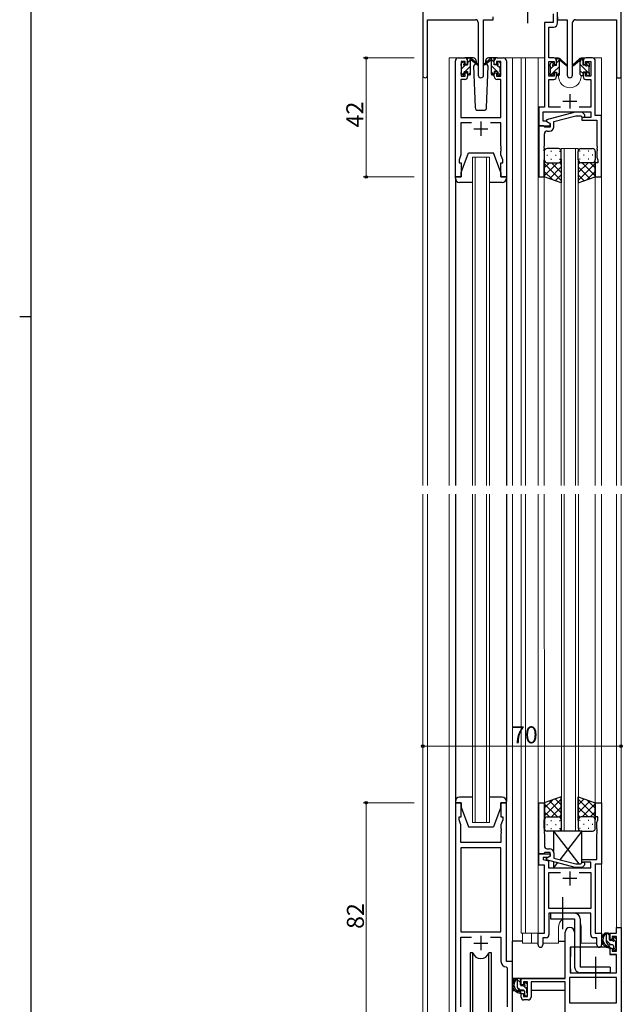
# Model space of a CAD drawing. Extents: x 0 to 1133, y 0 to 806.
# Drawn here: x 0 to 213, y 184 to 532 of the extents above; entities that cross this region are included whole.
import ezdxf

# ---------------------------------------------------------------- set-up
doc = ezdxf.new("R2010")
doc.units = 0
doc.linetypes.add('YCENTER_1', pattern=[13, 10, -1, 1, -1])
for name, color, linetype, lineweight in [('YKK_11', 7, 'CONTINUOUS', 30), ('YKK_12', 2, 'CONTINUOUS', 13), ('YKK_13', 4, 'CONTINUOUS', 30), ('YKK_D', 6, 'CONTINUOUS', 13)]:
    doc.layers.add(name, color=color, linetype=linetype, lineweight=lineweight)
doc.layers.add('YKK_ZWAK', color=7, linetype='CONTINUOUS')
doc.styles.get("Standard").update_dxf_attribs({"font": 'ROMANS.SHX', "bigfont": 'EXTFONT.SHX'})

# ---------------------------------------------------------------- blocks, each defined once
blk = doc.blocks.new('A201')
at = {"layer": 'YKK_ZWAK', "color": 254, "linetype": 'Continuous'}
for p, q in [((21, 35), (21, 410)), ((19, 222.5), (21, 222.5))]:
    blk.add_line(p, q, dxfattribs=at)

msp = doc.modelspace()

# ---------------------------------------------------------------- linework, layer by layer
at = {"layer": 'YKK_11', "linetype": 'ByBlock', "lineweight": -2, "ltscale": 0.5}
for p, q in [((142.3, 541.28), (142.3, 512.1)), ((212.3, 511.28), (212.3, 541.28)), ((189.9, 530.65), (189.9, 535.78)), ((167.1, 531.78), (167.1, 532.78)), ((188.27, 533.85), (188.27, 530.78)), ((189.9, 532.78), (189.9, 531.78)), ((143.93, 512.1), (143.93, 531.78)), ((143.93, 531.78), (160.85, 531.78)), ((161.85, 530.78), (161.85, 512.23)), ((163.75, 512.23), (163.75, 531.78)), ((163.75, 531.78), (167.1, 531.78)), ((188.27, 530.78), (185.2, 530.78)), ((185.2, 530.78), (185.2, 500.91)), ((186.83, 518.28), (186.83, 529.15)), ((186.83, 529.15), (188.4, 529.15)), ((189.9, 531.78), (193.25, 531.78)), ((193.25, 531.78), (193.25, 512.23)), ((195.15, 512.23), (195.15, 530.78)), ((196.15, 531.78), (210.67, 531.78)), ((210.67, 531.78), (210.67, 511.28)), ((154.8, 518.28), (157.1, 518.28)), ((168.5, 518.28), (170.8, 518.28)), ((188.5, 518.28), (186.83, 518.28)), ((202.2, 518.28), (199.9, 518.28)), ((153.8, 476.28), (153.8, 517.28)), ((157.3, 517.08), (155.8, 517.08)), ((155.8, 517.08), (155.8, 511.88)), ((157.3, 515.98), (157.3, 517.08)), ((158.1, 515.98), (157.3, 515.98)), ((158.1, 517.28), (158.1, 515.98)), ((167.5, 515.98), (167.5, 517.28)), ((168.3, 515.98), (167.5, 515.98)), ((169.8, 517.08), (168.3, 517.08)), ((168.3, 517.08), (168.3, 515.98)), ((169.8, 511.88), (169.8, 517.08)), ((171.8, 517.28), (171.8, 476.28)), ((186.83, 511.88), (186.83, 517.08)), ((186.83, 517.08), (188.7, 517.08)), ((188.7, 517.08), (188.7, 515.98)), ((188.7, 515.98), (189.5, 515.98)), ((189.5, 515.98), (189.5, 517.28)), ((198.9, 517.28), (198.9, 515.98)), ((198.9, 515.98), (199.7, 515.98)), ((199.7, 515.98), (199.7, 517.08)), ((199.7, 517.08), (201.57, 517.08)), ((201.57, 517.08), (201.57, 511.88)), ((203.2, 497.91), (203.2, 517.28)), ((155.8, 511.88), (157.3, 511.88)), ((157.3, 511.88), (157.3, 512.98)), ((157.3, 512.98), (158.1, 512.98)), ((158.1, 512.98), (158.1, 511.68)), ((167.5, 511.68), (167.5, 512.98)), ((167.5, 512.98), (168.3, 512.98)), ((168.3, 512.98), (168.3, 511.88)), ((168.3, 511.88), (169.8, 511.88)), ((188.7, 511.88), (186.83, 511.88)), ((189.5, 512.98), (188.7, 512.98)), ((188.7, 512.98), (188.7, 511.88)), ((189.5, 511.68), (189.5, 512.98)), ((199.7, 512.98), (198.9, 512.98)), ((198.9, 512.98), (198.9, 511.68)), ((199.7, 511.88), (199.7, 512.98)), ((201.57, 511.88), (199.7, 511.88)), ((210.67, 511.28), (212.3, 511.28)), ((157.1, 510.68), (155.73, 510.68)), ((155.73, 510.68), (155.73, 497.28)), ((169.87, 510.68), (168.5, 510.68)), ((169.87, 497.28), (169.87, 510.68)), ((186.83, 500.91), (186.83, 510.68)), ((186.83, 510.68), (188.5, 510.68)), ((199.9, 510.68), (201.57, 510.68)), ((201.57, 510.68), (201.57, 500.91)), ((185.2, 500.91), (183.2, 500.91)), ((183.2, 500.91), (183.2, 494.28)), ((190.85, 500.91), (186.83, 500.91)), ((201.57, 500.91), (197.55, 500.91)), ((155.73, 497.28), (169.87, 497.28)), ((184.83, 495.91), (184.83, 499.28)), ((184.83, 499.28), (201.57, 499.28)), ((196.1, 499.08), (186, 496.38)), ((188.5, 495.8), (196.26, 497.88)), ((198.55, 499.08), (196.1, 499.08)), ((196.26, 497.88), (198.05, 497.88)), ((198.05, 497.88), (198.47, 497.46)), ((201.57, 497.28), (198.4, 497.28)), ((198.4, 497.28), (198.4, 496.28)), ((199.32, 498.31), (198.55, 499.08)), ((201.57, 499.28), (201.57, 497.28)), ((205.4, 497.91), (203.2, 497.91)), ((205.4, 476.28), (205.4, 497.91)), ((159.45, 495.35), (155.73, 495.35)), ((155.73, 495.35), (155.73, 484.01)), ((169.87, 495.35), (166.15, 495.35)), ((169.87, 487.24), (169.87, 495.35)), ((183.2, 494.28), (183.2, 476.28)), ((184.9, 494.28), (183.2, 494.28)), ((183.2, 494.28), (187.2, 494.28)), ((185.76, 495.91), (184.83, 495.91)), ((185.2, 493.98), (184.9, 494.28)), ((185.4, 493.78), (185.2, 493.98)), ((187.2, 493.78), (185.4, 493.78)), ((187.2, 495.08), (185.76, 495.91)), ((186, 496.38), (186, 495.78)), ((186, 495.78), (187.2, 495.08)), ((187.2, 495.08), (187.2, 493.78)), ((187.2, 494.28), (187.2, 495.08)), ((188.5, 493.98), (188.5, 495.8)), ((198.4, 496.28), (201.57, 496.28)), ((201.57, 496.28), (203.77, 496.28)), ((203.77, 496.28), (203.77, 487.24)), ((185.2, 487.24), (185.2, 491.48)), ((186.2, 492.48), (187, 492.48)), ((169.99, 487.06), (169.87, 487.24)), ((169.99, 486.51), (169.99, 487.06)), ((185.08, 487.06), (185.2, 487.24)), ((185.08, 486.51), (185.08, 487.06)), ((203.77, 487.24), (203.89, 487.06)), ((203.89, 487.06), (203.89, 486.51)), ((155.73, 484.01), (155.1, 482.28)), ((169.87, 486.33), (169.99, 486.51)), ((169.87, 486.24), (169.87, 486.33)), ((169.99, 486.06), (169.87, 486.24)), ((169.87, 485.33), (169.99, 485.51)), ((169.87, 484.01), (169.87, 485.33)), ((170.5, 482.28), (169.87, 484.01)), ((169.99, 485.51), (169.99, 486.06)), ((185.2, 486.33), (185.08, 486.51)), ((185.08, 486.06), (185.2, 486.24)), ((185.08, 485.51), (185.08, 486.06)), ((185.2, 485.33), (185.08, 485.51)), ((185.2, 486.24), (185.2, 486.33)), ((185.2, 476.28), (185.2, 485.33)), ((203.89, 486.51), (203.77, 486.33)), ((203.77, 486.33), (203.77, 486.24)), ((203.77, 486.24), (203.89, 486.06)), ((203.89, 485.51), (203.77, 485.33)), ((203.77, 485.33), (203.77, 483.19)), ((203.89, 486.06), (203.89, 485.51)), ((155.1, 482.28), (155.1, 481.28)), ((155.1, 481.28), (155.8, 481.28)), ((155.8, 481.28), (155.8, 476.28)), ((169.8, 476.28), (169.8, 481.28)), ((169.8, 481.28), (170.5, 481.28)), ((170.5, 481.28), (170.5, 482.28)), ((204.1, 481.28), (203.2, 481.28)), ((203.2, 481.28), (203.2, 476.28)), ((203.77, 483.19), (204.1, 482.28)), ((204.1, 482.28), (204.1, 481.28)), ((155.8, 476.28), (153.8, 476.28)), ((171.8, 476.28), (169.8, 476.28)), ((183.2, 476.28), (185.2, 476.28)), ((203.2, 476.28), (205.4, 476.28)), ((155.8, 255.28), (153.8, 255.28)), ((153.8, 255.28), (153.8, 173.93)), ((155.8, 250.28), (155.8, 255.28)), ((171.8, 255.28), (169.8, 255.28)), ((169.8, 255.28), (169.8, 250.28)), ((171.8, 199.28), (171.8, 255.28)), ((183.2, 237.28), (183.2, 255.28)), ((183.2, 255.28), (185.2, 255.28)), ((185.2, 255.28), (185.2, 246.24)), ((203.2, 250.28), (203.2, 255.28)), ((203.2, 255.28), (205.4, 255.28)), ((205.4, 255.28), (205.4, 233.65)), ((155.1, 249.28), (155.1, 250.28)), ((155.1, 250.28), (155.8, 250.28)), ((155.73, 247.55), (155.1, 249.28)), ((155.73, 241.28), (155.73, 247.55)), ((169.8, 250.28), (170.5, 250.28)), ((170.5, 249.28), (169.87, 247.55)), ((169.87, 247.55), (169.87, 246.24)), ((170.5, 250.28), (170.5, 249.28)), ((204.1, 250.28), (203.2, 250.28)), ((203.77, 248.38), (204.1, 249.28)), ((203.77, 246.24), (203.77, 248.38)), ((204.1, 249.28), (204.1, 250.28)), ((169.87, 246.24), (169.99, 246.06)), ((169.99, 245.51), (169.87, 245.33)), ((169.87, 245.33), (169.87, 245.24)), ((169.87, 245.24), (169.99, 245.06)), ((169.99, 244.51), (169.87, 244.33)), ((169.87, 244.33), (169.87, 241.28)), ((169.99, 246.06), (169.99, 245.51)), ((169.99, 245.06), (169.99, 244.51)), ((185.2, 246.24), (185.08, 246.06)), ((185.08, 246.06), (185.08, 245.51)), ((185.08, 245.51), (185.2, 245.33)), ((185.2, 245.24), (185.08, 245.06)), ((185.08, 245.06), (185.08, 244.51)), ((185.08, 244.51), (185.2, 244.33)), ((185.2, 245.33), (185.2, 245.24)), ((185.2, 244.33), (185.2, 240.08)), ((203.89, 246.06), (203.77, 246.24)), ((203.77, 245.33), (203.89, 245.51)), ((203.77, 245.24), (203.77, 245.33)), ((203.89, 245.06), (203.77, 245.24)), ((203.77, 244.33), (203.89, 244.51)), ((203.77, 235.28), (203.77, 244.33)), ((203.89, 245.51), (203.89, 246.06)), ((203.89, 244.51), (203.89, 245.06)), ((169.87, 241.28), (155.73, 241.28)), ((155.73, 239.35), (155.73, 209.78)), ((155.73, 239.35), (155.73, 209.78)), ((169.87, 239.35), (155.73, 239.35)), ((169.87, 209.78), (169.87, 239.35)), ((184.9, 237.28), (183.2, 237.28)), ((183.2, 233.28), (183.2, 237.28)), ((183.2, 237.28), (187.2, 237.28)), ((185.2, 237.58), (184.9, 237.28)), ((185.4, 237.78), (185.2, 237.58)), ((187.2, 237.78), (185.4, 237.78)), ((186, 235.79), (187.2, 236.48)), ((186.2, 239.08), (187, 239.08)), ((187.2, 236.48), (186.33, 235.98)), ((187.2, 236.48), (187.2, 237.78)), ((187.2, 237.28), (187.2, 236.48)), ((188.5, 237.58), (188.5, 235.76)), ((185.2, 233.28), (183.2, 233.28)), ((186.33, 235.98), (184.83, 235.98)), ((184.83, 235.98), (184.83, 235.28)), ((184.83, 235.28), (186.7, 234.78)), ((185.2, 209.28), (185.2, 233.28)), ((186, 235.19), (186, 235.79)), ((196.1, 232.48), (186, 235.19)), ((186.7, 234.78), (186.7, 232.28)), ((188.5, 235.76), (196.26, 233.68)), ((196.26, 233.68), (198.05, 233.68)), ((198.05, 233.68), (198.47, 234.11)), ((198.4, 234.28), (198.4, 235.28)), ((198.4, 235.28), (203.77, 235.28)), ((201.57, 234.28), (198.4, 234.28)), ((199.32, 233.26), (198.54, 232.48)), ((201.57, 232.28), (201.57, 234.28)), ((203.2, 233.65), (203.2, 209.28)), ((205.4, 233.65), (203.2, 233.65)), ((186.7, 232.28), (201.57, 232.28)), ((186.83, 217.91), (186.83, 230.65)), ((186.83, 230.65), (190.85, 230.65)), ((198.54, 232.48), (196.1, 232.48)), ((197.55, 230.65), (201.57, 230.65)), ((197.55, 230.65), (201.57, 230.65)), ((201.57, 230.65), (201.57, 217.91)), ((201.57, 217.91), (186.83, 217.91)), ((201.57, 216.28), (186.83, 216.28)), ((186.83, 216.28), (186.83, 208.65)), ((201.57, 208.65), (201.57, 216.28)), ((155.73, 209.78), (169.87, 209.78)), ((183, 205.1), (183, 209.28)), ((183, 209.28), (185.2, 209.28)), ((192.5, 193.28), (192.5, 209.58)), ((195.9, 209.58), (195.9, 204.28)), ((203.2, 209.28), (205.4, 209.28)), ((205.4, 209.28), (205.4, 205.1)), ((208.4, 206.98), (208.4, 209.28)), ((208.4, 209.28), (210.67, 209.28)), ((210.67, 209.28), (210.67, 211.28)), ((210.67, 211.28), (212.3, 211.28)), ((212.3, 211.28), (212.3, 171.28)), ((155.73, 183.28), (155.73, 207.85)), ((155.73, 207.85), (159.45, 207.85)), ((166.15, 207.85), (169.87, 207.85)), ((169.87, 207.85), (169.87, 199.35)), ((185.83, 207.65), (184.63, 207.65)), ((184.63, 207.65), (184.63, 205.1)), ((203.77, 207.65), (202.57, 207.65)), ((203.77, 205.1), (203.77, 207.65)), ((209.2, 206.98), (208.4, 206.98)), ((210.67, 208.08), (209.2, 208.08)), ((209.2, 208.08), (209.2, 206.98)), ((210.67, 202.88), (210.67, 208.08)), ((195.9, 204.28), (194.3, 204.28)), ((194.3, 204.28), (194.3, 195.28)), ((208.4, 201.68), (208.4, 203.98)), ((208.4, 203.98), (209.2, 203.98)), ((210.67, 201.68), (208.4, 201.68)), ((209.2, 203.98), (209.2, 202.88)), ((209.2, 202.88), (210.67, 202.88)), ((210.67, 195.28), (210.67, 201.68)), ((174, 199.28), (171.8, 199.28)), ((174, 174.25), (174, 199.28)), ((171.78, 197.36), (172.07, 197.06)), ((172.07, 197.06), (172.07, 183.28)), ((194.3, 195.28), (210.67, 195.28)), ((177, 190.98), (177, 193.28)), ((177, 193.28), (192.5, 193.28)), ((179.3, 192.08), (177.8, 192.08)), ((177.8, 192.08), (177.8, 190.98)), ((179.3, 186.88), (179.3, 192.08)), ((192.5, 192.08), (180.5, 192.08)), ((180.5, 192.08), (180.5, 186.68)), ((192.5, 180.28), (192.5, 192.08)), ((210.67, 193.65), (194.13, 193.65)), ((210.67, 193.65), (194.13, 193.65)), ((194.13, 193.65), (194.13, 184.68)), ((210.67, 184.68), (210.67, 193.65)), ((177.8, 190.98), (177, 190.98)), ((177, 186.68), (177, 187.98)), ((177, 187.98), (177.8, 187.98)), ((177.8, 187.98), (177.8, 186.88)), ((177.8, 186.88), (179.3, 186.88)), ((179.5, 185.68), (178, 185.68)), ((194.13, 184.68), (210.67, 184.68))]:
    msp.add_line(p, q, dxfattribs=at)
at = {"layer": 'YKK_11', "ltscale": 0.5}
for p, q in [((194.2, 505.48), (194.2, 500.48)), ((191.7, 502.98), (196.7, 502.98)), ((162.8, 495.78), (162.8, 490.78)), ((160.3, 493.28), (165.3, 493.28)), ((194.2, 231.08), (194.2, 226.08)), ((196.7, 228.58), (191.7, 228.58)), ((160.3, 205.78), (165.3, 205.78)), ((162.8, 208.28), (162.8, 203.28))]:
    msp.add_line(p, q, dxfattribs=at)
at = {"layer": 'YKK_11', "linetype": 'ByBlock', "lineweight": -2, "ltscale": 0.5}
for centre, radius, start, end in [((160.85, 530.78), 1, 0, 90), ((188.4, 530.65), 1.5, 270, 360), ((196.15, 530.78), 1, 90, 180), ((154.8, 517.28), 1, 90, 180), ((157.1, 517.28), 1, 0, 90), ((168.5, 517.28), 1, 90, 180), ((170.8, 517.28), 1, 0, 90), ((188.5, 517.28), 1, 0, 90), ((199.9, 517.28), 1, 90, 180), ((202.2, 517.28), 1, 0, 90), ((143.11, 512.1), 0.815, 180, 0), ((157.1, 511.68), 1, 270, 360), ((162.8, 512.23), 0.95, 180, 0), ((168.5, 511.68), 1, 180, 270), ((188.5, 511.68), 1, 270, 360), ((194.2, 512.23), 0.95, 180, 0), ((199.9, 511.68), 1, 180, 270), ((198.9, 497.88), 0.6, 225, 45), ((187, 493.98), 1.5, 270, 360), ((186.2, 491.48), 1, 90, 180), ((186.2, 240.08), 1, 180, 270), ((187, 237.58), 1.5, 0, 90), ((198.9, 233.68), 0.6, 315, 135), ((185.83, 208.65), 1, 270, 360), ((194.2, 209.58), 1.7, 360, 180), ((202.57, 208.65), 1, 180, 270), ((183.81, 205.1), 0.815, 180, 0), ((204.58, 205.1), 0.815, 180, 0), ((171.87, 199.35), 2, 180, 267.5081), ((178, 186.68), 1, 180, 270), ((179.5, 186.68), 1, 270, 360)]:
    msp.add_arc(centre, radius, start, end, dxfattribs=at)
at = {"layer": 'YKK_12', "ltscale": 1.5}
for p, q in [((154.8, 518.28), (151.6, 518.28)), ((151.6, 518.28), (151.6, 367.28)), ((169.65, 518.28), (177.5, 518.28)), ((174, 518.28), (174, 367.28)), ((176.99, 518.28), (185.2, 518.28)), ((177, 518.28), (177, 367.28)), ((178.5, 367.28), (178.5, 518.28)), ((182.99, 518.28), (182.99, 367.28)), ((188.5, 518.28), (190.2, 518.28)), ((190.2, 518.28), (190.2, 518.08)), ((198.2, 518.28), (205.39, 518.28)), ((198.2, 518.28), (198.2, 518.08)), ((205.4, 367.28), (205.4, 518.28)), ((142.3, 367.28), (142.3, 512.1)), ((143.93, 512.1), (143.93, 367.28)), ((190.2, 512.08), (190.2, 511.78)), ((198.2, 512.08), (198.2, 511.78)), ((212.3, 511.28), (210.67, 511.28)), ((210.67, 367.28), (210.67, 511.28)), ((212.3, 511.28), (212.3, 367.28)), ((159.8, 367.28), (159.8, 483.28)), ((159.8, 483.28), (165.8, 483.28)), ((160.8, 483.28), (160.8, 367.28)), ((164.8, 367.28), (164.8, 483.28)), ((165.8, 483.28), (165.8, 367.28)), ((191.19, 367.28), (191.19, 486.28)), ((191.19, 486.28), (197.19, 486.28)), ((192.19, 486.28), (192.19, 367.28)), ((196.19, 367.28), (196.19, 486.28)), ((197.19, 486.28), (197.19, 367.28)), ((185.19, 476.74), (185.19, 367.28)), ((203.19, 476.78), (203.19, 367.28)), ((142.3, 167.58), (142.3, 364.28)), ((143.93, 364.28), (143.93, 157.68)), ((151.6, 364.28), (151.6, 173.28)), ((159.8, 248.28), (159.8, 364.28)), ((160.8, 364.28), (160.8, 248.28)), ((164.8, 248.28), (164.8, 364.28)), ((165.8, 364.28), (165.8, 248.28)), ((174, 364.28), (174, 173.28)), ((177, 364.28), (177, 209.28)), ((178.5, 209.28), (178.5, 364.28)), ((182.99, 364.28), (183, 209.28)), ((185.19, 364.28), (185.2, 254.78)), ((191.2, 245.28), (191.2, 364.28)), ((192.2, 364.28), (192.2, 245.28)), ((196.2, 245.28), (196.2, 364.28)), ((197.2, 364.28), (197.2, 245.28)), ((203.19, 364.28), (203.2, 254.78)), ((205.4, 205.78), (205.4, 364.28)), ((210.67, 211.28), (210.67, 364.28)), ((212.3, 364.28), (212.3, 211.28)), ((165.8, 248.28), (159.8, 248.28)), ((197.2, 245.28), (191.2, 245.28)), ((177, 209.28), (183.3, 209.28)), ((177.5, 209.28), (177.5, 205.78)), ((180.7, 209.28), (180.7, 205.78)), ((190.2, 205.78), (190.2, 211.28)), ((198.2, 205.78), (198.2, 211.28)), ((210.97, 211.28), (210.67, 211.28)), ((177.5, 205.78), (183, 205.78)), ((184.63, 205.78), (190.2, 205.78)), ((198.2, 205.78), (203.77, 205.78))]:
    msp.add_line(p, q, dxfattribs=at)
for centre, start, end in [((194.2, 511.78), 180, 0), ((194.2, 211.28), 131.4075, 180), ((194.2, 211.28), 0, 22.3443)]:
    msp.add_arc(centre, 4, start, end, dxfattribs=at)
at = {"layer": 'YKK_13', "linetype": 'YCENTER_1', "ltscale": 1.5}
for p, q in [((179.2, 540.44), (179.2, 530.53)), ((191.7, 210.64), (191.7, 221.93)), ((203.4, 189.64), (203.4, 200.93))]:
    msp.add_line(p, q, dxfattribs=at)
at = {"layer": 'YKK_13', "ltscale": 1.5}
for p, q in [((160.08, 518.28), (157.1, 518.28)), ((158.4, 518.28), (159.19, 518.28)), ((159.1, 517.78), (159.1, 518.28)), ((159.38, 518.21), (161.56, 516.17)), ((166.21, 518.21), (164.03, 516.17)), ((168.5, 518.28), (165.51, 518.28)), ((167.2, 518.28), (166.41, 518.28)), ((166.5, 517.78), (166.5, 518.28)), ((189.8, 518.08), (190.59, 518.08)), ((190.5, 517.58), (190.5, 518.08)), ((190.78, 518.01), (192.96, 515.97)), ((197.61, 518.01), (195.43, 515.97)), ((198.6, 518.08), (197.8, 518.08)), ((197.9, 517.58), (197.9, 518.08)), ((155.8, 515.58), (155.8, 516.18)), ((155.88, 516.4), (156.38, 516.9)), ((156, 513.28), (156, 515.38)), ((156.9, 516.68), (156.9, 516.34)), ((157.36, 515.88), (158.1, 515.88)), ((158.1, 515.88), (158.1, 517.98)), ((159.1, 512.58), (159.1, 517.18)), ((161.53, 515.82), (159.39, 517.52)), ((160.85, 516.36), (160.25, 515.32)), ((160.25, 515.32), (160.76, 500.75)), ((161.1, 516.78), (161.03, 516.66)), ((161.08, 517.32), (161.1, 516.78)), ((164.06, 515.82), (166.2, 517.52)), ((164.49, 516.78), (164.51, 517.32)), ((165.34, 515.32), (164.49, 516.78)), ((165.34, 515.32), (164.49, 516.78)), ((164.83, 500.75), (165.34, 515.32)), ((166.5, 512.58), (166.5, 517.18)), ((167.5, 515.88), (167.5, 517.98)), ((168.24, 515.88), (167.5, 515.88)), ((168.7, 516.68), (168.7, 516.34)), ((169.71, 516.4), (169.21, 516.9)), ((169.6, 513.28), (169.6, 515.38)), ((169.8, 515.58), (169.8, 516.18)), ((187.2, 515.38), (187.2, 515.98)), ((187.28, 516.2), (187.78, 516.7)), ((187.4, 513.08), (187.4, 515.18)), ((188.3, 516.48), (188.3, 516.14)), ((188.76, 515.68), (189.5, 515.68)), ((189.5, 515.68), (189.5, 517.78)), ((190.5, 512.38), (190.5, 516.98)), ((192.93, 515.62), (190.79, 517.32)), ((195.46, 515.62), (197.6, 517.32)), ((197.9, 512.38), (197.9, 516.98)), ((198.9, 515.68), (198.9, 517.78)), ((199.63, 515.68), (198.9, 515.68)), ((200.1, 516.48), (200.1, 516.14)), ((201.11, 516.2), (200.61, 516.7)), ((201, 513.08), (201, 515.18)), ((201.2, 515.38), (201.2, 515.98)), ((155.8, 512.58), (155.8, 513.08)), ((156.6, 512.28), (156.1, 512.28)), ((156.9, 513.48), (156.9, 512.58)), ((156.9, 513.48), (158.1, 513.48)), ((158.1, 513.48), (158.1, 512.58)), ((158.8, 512.28), (158.4, 512.28)), ((166.8, 512.28), (167.2, 512.28)), ((168.7, 513.48), (167.5, 513.48)), ((167.5, 513.48), (167.5, 512.58)), ((168.7, 513.48), (168.7, 512.58)), ((169, 512.28), (169.5, 512.28)), ((169.8, 512.58), (169.8, 513.08)), ((187.2, 512.38), (187.2, 512.88)), ((188, 512.08), (187.5, 512.08)), ((188.3, 513.28), (188.3, 512.38)), ((188.3, 513.28), (189.5, 513.28)), ((189.5, 513.28), (189.5, 512.38)), ((190.2, 512.08), (189.8, 512.08)), ((198.2, 512.08), (198.6, 512.08)), ((200.1, 513.28), (198.9, 513.28)), ((198.9, 513.28), (198.9, 512.38)), ((200.1, 513.28), (200.1, 512.38)), ((200.4, 512.08), (200.9, 512.08)), ((201.2, 512.38), (201.2, 512.88)), ((161.76, 499.78), (163.83, 499.78)), ((155.8, 477.78), (158.4, 484.78)), ((158.4, 484.78), (167.2, 484.78)), ((169.8, 477.78), (167.2, 484.78)), ((185.19, 485.28), (185.19, 482.28)), ((186.11, 483.92), (186.31, 483.92)), ((190.19, 486.28), (186.19, 486.28)), ((187.53, 485.34), (187.73, 485.34)), ((189.14, 483.92), (189.34, 483.92)), ((190.56, 485.34), (190.76, 485.34)), ((191.19, 482.28), (191.19, 485.28)), ((197.19, 482.28), (197.19, 485.28)), ((197.82, 485.34), (197.62, 485.34)), ((198.19, 486.28), (202.19, 486.28)), ((199.24, 483.92), (199.04, 483.92)), ((200.85, 485.34), (200.65, 485.34)), ((202.27, 483.92), (202.07, 483.92)), ((203.19, 485.28), (203.19, 482.28)), ((185.19, 476.28), (185.19, 482.28)), ((189.81, 481.28), (185.19, 476.66)), ((186.98, 481.28), (185.19, 479.49)), ((185.19, 481.02), (191.19, 475.02)), ((186.19, 481.28), (189.79, 481.28)), ((186.59, 481.28), (190.19, 481.28)), ((191.19, 479.84), (186.99, 475.64)), ((187.53, 482.51), (187.73, 482.51)), ((187.75, 481.28), (191.19, 477.84)), ((190.52, 481.34), (191.19, 480.67)), ((190.56, 482.51), (190.76, 482.51)), ((191.19, 482.51), (191.19, 474.14)), ((197.19, 482.51), (197.19, 474.14)), ((197.86, 481.34), (197.19, 480.67)), ((200.63, 481.28), (197.19, 477.84)), ((203.19, 481.02), (197.19, 475.02)), ((197.19, 479.84), (201.38, 475.64)), ((197.82, 482.51), (197.62, 482.51)), ((201.79, 481.28), (198.19, 481.28)), ((198.57, 481.28), (203.19, 476.66)), ((202.19, 481.28), (198.59, 481.28)), ((200.85, 482.51), (200.65, 482.51)), ((201.4, 481.28), (203.19, 479.49)), ((203.19, 476.28), (203.19, 482.28)), ((153.8, 475.78), (153.8, 476.28)), ((153.8, 476.28), (155.8, 476.28)), ((155.8, 476.28), (155.8, 477.78)), ((169.8, 477.78), (169.8, 476.28)), ((169.8, 476.28), (171.8, 476.28)), ((171.8, 476.28), (171.8, 475.78)), ((185.19, 478.19), (188.15, 475.23)), ((191.19, 474.14), (185.19, 476.28)), ((191.19, 477.01), (189.08, 474.9)), ((197.19, 477.01), (199.3, 474.9)), ((197.19, 474.14), (203.19, 476.28)), ((203.19, 478.19), (200.23, 475.23)), ((153.8, 475.78), (153.8, 367.28)), ((159.8, 474.28), (155.3, 474.28)), ((170.3, 474.28), (165.8, 474.28)), ((171.8, 475.78), (171.8, 367.28)), ((153.8, 364.28), (153.8, 255.78)), ((171.8, 364.28), (171.8, 255.78)), ((159.8, 257.28), (155.3, 257.28)), ((170.3, 257.28), (165.8, 257.28)), ((191.19, 257.43), (185.19, 255.28)), ((191.19, 249.06), (191.19, 257.43)), ((197.19, 249.06), (197.19, 257.43)), ((197.19, 257.43), (203.19, 255.28)), ((153.8, 255.78), (153.8, 255.28)), ((153.8, 255.28), (155.8, 255.28)), ((155.8, 255.28), (155.8, 253.78)), ((169.8, 253.78), (169.8, 255.28)), ((169.8, 255.28), (171.8, 255.28)), ((171.8, 255.28), (171.8, 255.78)), ((185.19, 250.55), (191.19, 256.55)), ((185.19, 253.38), (188.15, 256.34)), ((185.19, 255.28), (185.19, 249.28)), ((189.81, 250.28), (185.19, 254.9)), ((191.19, 251.73), (187, 255.93)), ((191.19, 254.56), (189.08, 256.67)), ((197.19, 254.56), (199.3, 256.67)), ((203.19, 250.55), (197.19, 256.55)), ((197.19, 251.73), (201.39, 255.93)), ((198.57, 250.28), (203.19, 254.9)), ((203.19, 253.38), (200.23, 256.34)), ((203.19, 255.28), (203.19, 249.28)), ((155.8, 253.78), (158.4, 246.78)), ((169.8, 253.78), (167.2, 246.78)), ((186.99, 250.28), (185.19, 252.08)), ((187.75, 250.28), (191.19, 253.72)), ((190.53, 250.23), (191.19, 250.9)), ((200.63, 250.28), (197.19, 253.72)), ((197.86, 250.23), (197.19, 250.9)), ((201.4, 250.28), (203.19, 252.08)), ((185.19, 246.28), (185.19, 249.28)), ((186.11, 247.65), (186.31, 247.65)), ((186.19, 250.28), (189.79, 250.28)), ((186.59, 250.28), (190.19, 250.28)), ((187.53, 249.06), (187.73, 249.06)), ((189.14, 247.65), (189.34, 247.65)), ((190.56, 249.06), (190.76, 249.06)), ((191.19, 249.28), (191.19, 246.28)), ((197.19, 249.28), (197.19, 246.28)), ((197.83, 249.06), (197.63, 249.06)), ((201.79, 250.28), (198.19, 250.28)), ((202.19, 250.28), (198.59, 250.28)), ((199.24, 247.65), (199.04, 247.65)), ((200.86, 249.06), (200.66, 249.06)), ((202.27, 247.65), (202.07, 247.65)), ((203.19, 246.28), (203.19, 249.28)), ((158.4, 246.78), (167.2, 246.78)), ((190.19, 245.28), (186.19, 245.28)), ((187.53, 246.23), (187.73, 246.23)), ((190.56, 246.23), (190.76, 246.23)), ((197.83, 246.23), (197.63, 246.23)), ((198.19, 245.28), (202.19, 245.28)), ((200.86, 246.23), (200.66, 246.23)), ((195.9, 216.28), (187.4, 216.28)), ((187.4, 216.28), (187.4, 214.28)), ((187.4, 214.28), (195.9, 214.28)), ((195.9, 214.28), (195.9, 197.28)), ((197.9, 214.28), (197.9, 197.28)), ((207.87, 209.28), (206.57, 209.28)), ((207.17, 206.08), (207.17, 209.28)), ((208.17, 206.98), (208.17, 208.98)), ((174, 193.28), (174, 206.48)), ((177.5, 206.48), (174, 206.48)), ((190.2, 206.48), (192.5, 206.48)), ((209.11, 206.68), (208.47, 206.68)), ((209.57, 207.48), (209.57, 207.14)), ((210.58, 207.2), (210.08, 207.7)), ((210.47, 204.18), (210.47, 206.18)), ((210.67, 206.38), (210.67, 206.98)), ((159.05, 202.28), (159.05, 178.28)), ((159.97, 202.28), (159.05, 202.28)), ((159.97, 178.28), (159.97, 202.28)), ((166.55, 202.28), (165.62, 202.28)), ((165.62, 178.28), (165.62, 202.28)), ((166.55, 178.28), (166.55, 202.28)), ((194.4, 201.78), (194.3, 201.78)), ((194.42, 203.99), (194.37, 197.78)), ((208.3, 204.28), (194.72, 204.28)), ((209.27, 205.08), (208.17, 205.08)), ((208.3, 204.28), (208.37, 201.68)), ((208.37, 201.68), (210.33, 201.68)), ((209.57, 204.78), (209.57, 203.48)), ((209.87, 203.18), (210.37, 203.18)), ((210.67, 203.48), (210.67, 203.98)), ((210.67, 197.78), (210.63, 201.39)), ((194.3, 196.85), (194.37, 196.77)), ((194.37, 197.78), (194.39, 195.58)), ((194.69, 195.28), (210.35, 195.28)), ((208.4, 197.28), (197.9, 197.28)), ((208.4, 195.28), (197.9, 195.28)), ((208.4, 197.28), (208.4, 195.28)), ((210.65, 195.58), (210.67, 197.78)), ((192.2, 193.28), (174, 193.28)), ((174.2, 193.28), (174.2, 192.03)), ((176.47, 193.28), (175.17, 193.28)), ((175.77, 190.08), (175.77, 193.28)), ((176.77, 190.98), (176.77, 192.98)), ((178.17, 191.48), (178.17, 191.14)), ((179.18, 191.2), (178.68, 191.7)), ((192.4, 192), (192.4, 188.98)), ((174.2, 189.89), (174.2, 188.98)), ((174.2, 188.98), (174.78, 188.98)), ((175.48, 188.98), (178.09, 188.98)), ((177.87, 189.08), (176.77, 189.08)), ((177.71, 190.68), (177.07, 190.68)), ((178.17, 188.78), (178.17, 187.48)), ((179.07, 188.18), (179.07, 190.18)), ((179.07, 188.98), (179.3, 188.98)), ((179.27, 190.38), (179.27, 190.98)), ((179.27, 187.48), (179.27, 187.98)), ((192.4, 188.98), (180.5, 188.98)), ((178.47, 187.18), (178.97, 187.18))]:
    msp.add_line(p, q, dxfattribs=at)
at = {"layer": 'YKK_13', "linetype": 'Continuous', "ltscale": 1.5}
for p, q in [((198.9, 517.22), (198.03, 518.08)), ((156, 514.48), (157.4, 515.88)), ((157.24, 513.48), (159.1, 515.34)), ((158.1, 516.58), (158.96, 517.44)), ((168.52, 513.48), (166.5, 515.51)), ((167.5, 516.76), (166.69, 517.56)), ((169.6, 514.66), (168.6, 515.65)), ((187.4, 514.45), (188.4, 515.46)), ((188.47, 513.28), (190.5, 515.31)), ((189.5, 516.55), (190.3, 517.36)), ((201.2, 512.68), (197.9, 515.98)), ((200.2, 515.92), (200.17, 515.95)), ((201, 515.12), (200.32, 515.8)), ((156.05, 512.29), (156.9, 513.14)), ((158.3, 512.3), (159.1, 513.09)), ((167.4, 512.36), (166.5, 513.26)), ((169.67, 512.34), (168.7, 513.31)), ((187.33, 512.14), (188.3, 513.11)), ((189.6, 512.16), (190.5, 513.06)), ((198.9, 512.73), (197.9, 513.73)), ((208.17, 208.47), (207.35, 209.28)), ((208.72, 205.08), (207.17, 206.64)), ((210.47, 206.17), (209.58, 207.05)), ((210.55, 203.25), (209.57, 204.24)), ((176.77, 191.78), (175.77, 192.78)), ((176.63, 189.09), (175.78, 189.94)), ((179.07, 189.48), (178.11, 190.44)), ((178.54, 187.18), (178.17, 187.55))]:
    msp.add_line(p, q, dxfattribs=at)
at = {"layer": 'YKK_13'}
for p, q in [((188.4, 245.28), (197.32, 233.68)), ((198.4, 245.28), (188.4, 245.28)), ((188.4, 245.28), (188.4, 238.12)), ((198.4, 245.28), (190.63, 235.19)), ((198.4, 234.03), (198.4, 245.28)), ((188.4, 234.55), (188.4, 232.28)), ((189.84, 234.16), (188.4, 232.28)), ((188.4, 232.28), (198.4, 232.28)), ((198.24, 232.48), (198.4, 232.28)), ((198.4, 232.28), (198.4, 232.48))]:
    msp.add_line(p, q, dxfattribs=at)
at = {"layer": 'YKK_13', "ltscale": 1.5}
for centre, radius, start, end in [((158.4, 517.98), 0.3, 90, 180), ((159.19, 517.98), 0.3, 49.8974, 90), ((160.08, 517.28), 1, 2, 90), ((165.51, 517.28), 1, 90, 178), ((166.41, 517.98), 0.3, 90, 130.1026), ((167.2, 517.98), 0.3, 0, 90), ((189.8, 517.78), 0.3, 90, 180), ((190.59, 517.78), 0.3, 49.8974, 90), ((197.8, 517.78), 0.3, 90, 130.1026), ((198.6, 517.78), 0.3, 0, 90), ((156.1, 516.18), 0.3, 135, 180), ((156, 515.58), 0.2, 180, 270), ((156.6, 516.68), 0.3, 0, 135), ((156.9, 515.88), 0.25, 123.0557, 326.9443), ((156.6, 516.34), 0.3, 303.0557, 0), ((157.36, 515.58), 0.3, 90, 146.9443), ((159.1, 517.58), 0.2, 20.8833, 233.1301), ((158.8, 517.18), 0.3, 0, 53.1301), ((159.56, 517.76), 0.3, 200.8833, 234.62), ((161.65, 515.98), 0.2, 234.62, 114.62), ((163.95, 515.98), 0.2, 65.38, 305.38), ((166.03, 517.76), 0.3, 305.38, 339.1167), ((166.5, 517.58), 0.2, 306.8699, 159.1167), ((166.8, 517.18), 0.3, 126.8699, 180), ((168.24, 515.58), 0.3, 33.0557, 90), ((168.7, 515.88), 0.25, 213.0557, 56.9443), ((169, 516.68), 0.3, 45, 180), ((169, 516.34), 0.3, 180, 236.9443), ((169.6, 515.58), 0.2, 270, 0), ((169.5, 516.18), 0.3, 0, 45), ((187.5, 515.98), 0.3, 135, 180), ((187.4, 515.38), 0.2, 180, 270), ((188, 516.48), 0.3, 0, 135), ((188.3, 515.68), 0.25, 123.0557, 326.9443), ((188, 516.14), 0.3, 303.0557, 0), ((188.76, 515.38), 0.3, 90, 146.9443), ((190.5, 517.38), 0.2, 20.8833, 233.1301), ((190.2, 516.98), 0.3, 0, 53.1301), ((190.96, 517.56), 0.3, 200.8833, 234.62), ((193.05, 515.78), 0.2, 234.62, 114.62), ((195.35, 515.78), 0.2, 65.38, 305.38), ((197.43, 517.56), 0.3, 305.38, 339.1167), ((197.9, 517.38), 0.2, 306.8699, 159.1167), ((198.2, 516.98), 0.3, 126.8699, 180), ((199.63, 515.38), 0.3, 33.0557, 90), ((200.1, 515.68), 0.25, 213.0557, 56.9443), ((200.4, 516.48), 0.3, 45, 180), ((200.4, 516.14), 0.3, 180, 236.9443), ((201, 515.38), 0.2, 270, 0), ((200.9, 515.98), 0.3, 0, 45), ((156, 513.08), 0.2, 90, 180), ((156.1, 512.58), 0.3, 180, 270), ((156.6, 512.58), 0.3, 270, 0), ((158.4, 512.58), 0.3, 180, 270), ((158.8, 512.58), 0.3, 270, 0), ((166.8, 512.58), 0.3, 180, 270), ((167.2, 512.58), 0.3, 270, 0), ((169, 512.58), 0.3, 180, 270), ((169.5, 512.58), 0.3, 270, 0), ((169.6, 513.08), 0.2, 0, 90), ((187.4, 512.88), 0.2, 90, 180), ((187.5, 512.38), 0.3, 180, 270), ((188, 512.38), 0.3, 270, 0), ((189.8, 512.38), 0.3, 180, 270), ((190.2, 512.38), 0.3, 270, 0), ((198.2, 512.38), 0.3, 180, 270), ((198.6, 512.38), 0.3, 270, 0), ((200.4, 512.38), 0.3, 180, 270), ((200.9, 512.38), 0.3, 270, 0), ((201, 512.88), 0.2, 0, 90), ((161.76, 500.78), 1, 182, 270), ((163.83, 500.78), 1, 270, 358), ((186.19, 485.28), 1, 90, 180), ((190.19, 485.28), 1, 0, 90), ((198.19, 485.28), 1, 90, 180), ((202.19, 485.28), 1, 0, 90), ((186.19, 482.28), 1, 180, 270), ((186.19, 482.28), 1, 180, 270), ((190.19, 482.28), 1, 270, 0), ((190.19, 482.28), 1, 270, 0), ((198.19, 482.28), 1, 180, 270), ((198.19, 482.28), 1, 180, 270), ((202.19, 482.28), 1, 270, 0), ((202.19, 482.28), 1, 270, 0), ((155.3, 475.78), 1.5, 180, 270), ((170.3, 475.78), 1.5, 270, 0), ((155.3, 255.78), 1.5, 90, 180), ((170.3, 255.78), 1.5, 0, 90), ((186.19, 249.28), 1, 90, 180), ((186.19, 249.28), 1, 90, 180), ((190.19, 249.28), 1, 360, 90), ((190.19, 249.28), 1, 360, 90), ((198.19, 249.28), 1, 90, 180), ((198.19, 249.28), 1, 90, 180), ((202.19, 249.28), 1, 360, 90), ((202.19, 249.28), 1, 360, 90), ((186.19, 246.28), 1, 180, 270), ((190.19, 246.28), 1, 270, 360), ((198.19, 246.28), 1, 180, 270), ((202.19, 246.28), 1, 270, 360), ((195.9, 214.28), 2, 0, 90), ((208.28, 206.96), 2.89, 126.4519, 263.9039), ((208.37, 207), 2.5, 139.4581, 259.2522), ((206.31, 208.88), 0.3, 301.6219, 336.9504), ((206.77, 208.68), 0.2, 36.8699, 156.9504), ((207.17, 208.98), 0.3, 216.8699, 270), ((207.87, 208.98), 0.3, 0, 90), ((208.17, 206.08), 1, 180, 270), ((208.47, 206.98), 0.3, 180, 270), ((209.11, 206.38), 0.3, 33.0557, 90), ((209.57, 206.68), 0.25, 213.0557, 56.9443), ((209.87, 207.48), 0.3, 45, 180), ((209.87, 207.14), 0.3, 180, 236.9443), ((210.47, 206.38), 0.2, 270, 0), ((210.37, 206.98), 0.3, 0, 45), ((162.8, 203.28), 3, 199.4715, 340.5285), ((194.72, 203.98), 0.3, 90, 179.5), ((208.04, 204.33), 0.25, 253.6388, 125.5816), ((209.27, 204.78), 0.3, 0, 90), ((209.87, 203.48), 0.3, 180, 270), ((210.33, 201.38), 0.3, 0.5, 90), ((210.37, 203.48), 0.3, 270, 0), ((210.47, 203.98), 0.2, 0, 90), ((194.69, 195.58), 0.3, 180.5, 270), ((197.9, 197.28), 2, 180, 270), ((210.35, 195.58), 0.3, 270, 359.5), ((176.88, 190.96), 2.89, 126.4519, 263.9039), ((176.97, 191), 2.5, 139.4581, 259.2522), ((174.91, 192.88), 0.3, 301.6219, 336.9504), ((175.37, 192.68), 0.2, 36.8699, 156.9504), ((175.77, 192.98), 0.3, 216.8699, 270), ((176.47, 192.98), 0.3, 0, 90), ((178.47, 191.48), 0.3, 45, 180), ((176.77, 190.08), 1, 180, 270), ((176.64, 188.33), 0.25, 253.6388, 125.5816), ((177.07, 190.98), 0.3, 180, 270), ((177.71, 190.38), 0.3, 33.0557, 90), ((177.87, 188.78), 0.3, 0, 90), ((178.17, 190.68), 0.25, 213.0557, 56.9443), ((178.47, 191.14), 0.3, 180, 236.9443), ((179.07, 190.38), 0.2, 270, 0), ((179.07, 187.98), 0.2, 0, 90), ((178.97, 190.98), 0.3, 0, 45), ((178.47, 187.48), 0.3, 180, 270), ((178.97, 187.48), 0.3, 270, 0)]:
    msp.add_arc(centre, radius, start, end, dxfattribs=at)
at = {"layer": 'YKK_D', "ltscale": 1.5}
for p, q in [((139.3, 518.28), (121.3, 518.28)), ((122.3, 518.28), (122.3, 476.28)), ((139.3, 476.28), (121.3, 476.28)), ((142.3, 258.28), (142.3, 276.28)), ((142.3, 275.28), (212.3, 275.28)), ((212.3, 258.28), (212.3, 276.28)), ((139.3, 255.28), (121.3, 255.28)), ((122.3, 173.28), (122.3, 255.28))]:
    msp.add_line(p, q, dxfattribs=at)
at = {"layer": 'YKK_D', "linetype": 'ByBlock', "lineweight": -2}
for centre in [(122.3, 518.28), (122.3, 476.28), (142.3, 275.28), (212.3, 275.28), (122.3, 255.28)]:
    msp.add_circle(centre, 0.425, dxfattribs=at)

# ---------------------------------------------------------------- block references
at = {"layer": 'YKK_ZWAK', "xscale": 1.9999999992, "yscale": 1.9999999992, "zscale": 1.9999999992}
msp.add_blockref('A201', (-38, -18), dxfattribs=at)

# ---------------------------------------------------------------- texts
at = {"layer": 'YKK_D'}
for s, p in [('42', (121.3, 493.76)), ('82', (121.5, 210.76))]:
    msp.add_text(s, height=6, rotation=90, dxfattribs=at).set_placement(p)
msp.add_text('70', height=6, dxfattribs=at).set_placement((173.78, 276.28))

doc.saveas('drawing.dxf')
